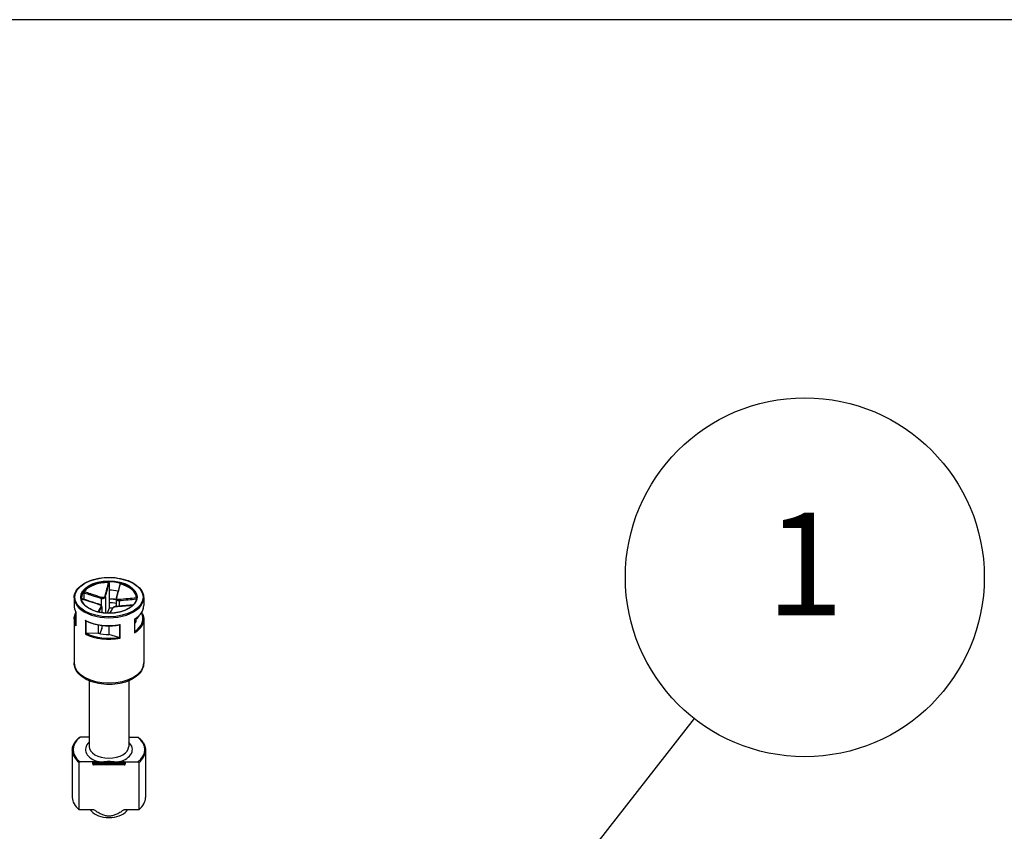
# Model space of a CAD drawing. Units: millimetres. Extents: x 0 to 3274, y 0 to 1120.
# Drawn here: x 253 to 388, y 1009 to 1120 of the extents above; entities that cross this region are included whole.
import ezdxf

# ---------------------------------------------------------------- set-up
doc = ezdxf.new("R2010")
doc.units = ezdxf.units.MM
doc.header["$LTSCALE"] = 2
doc.layers.add('AM_5', color=3, linetype='Continuous', lineweight=25)
doc.layers.add('TK1', color=7, linetype='Continuous', lineweight=25)
doc.styles.add('ACISOTS', font='isocp.shx', dxfattribs={"height": 1, "bigfont": 'extfont.shx'})

# ---------------------------------------------------------------- blocks, each defined once
blk = doc.blocks.new('TK-A3')
blk.add_lwpolyline([(0, 0), (403, 0), (403, 280), (0, 280)], close=True)
blk = doc.blocks.new('*S139')
at = {"layer": 'AM_5', "color": 3}
blk.add_line((345.2, 1024.55), (312.61, 982.92), dxfattribs=at)
at = {"layer": 'AM_5', "color": 3, "linetype": 'Continuous'}
for p, q in [((309.65, 985.23), (303.98, 971.9)), ((312.61, 982.92), (303.98, 971.9)), ((303.98, 971.9), (315.56, 980.61))]:
    blk.add_line(p, q, dxfattribs=at)
at = {"layer": 'AM_5', "color": 3}
blk.add_circle((360.31, 1043.85), 24.5, dxfattribs=at)
at = {"layer": 'AM_5', "color": 7, "insert": (360.31, 1043.85), "char_height": 14, "attachment_point": 5, "style": 'ACISOTS'}
blk.add_mtext('1', dxfattribs=at)
blk = doc.blocks.new('*S140')
at = {"layer": 'AM_5', "color": 3}
blk.add_line((415.91, 1024.02), (386.67, 983.76), dxfattribs=at)
at = {"layer": 'AM_5', "color": 3, "linetype": 'Continuous'}
for p, q in [((383.64, 985.96), (378.44, 972.43)), ((386.67, 983.76), (378.44, 972.43)), ((378.44, 972.43), (389.71, 981.56))]:
    blk.add_line(p, q, dxfattribs=at)
at = {"layer": 'AM_5', "color": 3}
blk.add_circle((430.31, 1043.85), 24.5, dxfattribs=at)
at = {"layer": 'AM_5', "color": 7, "insert": (430.31, 1043.85), "char_height": 14, "attachment_point": 5, "style": 'ACISOTS'}
blk.add_mtext('4', dxfattribs=at)

msp = doc.modelspace()

# ---------------------------------------------------------------- linework, layer by layer
at = {"layer": 'TK1'}
for p, q in [((265.324, 1043.065), (265.324, 1042.083)), ((265.324, 1042.083), (265.324, 1040.368)), ((260.556, 1041.061), (260.556, 1040)), ((261.863, 1041.757), (261.863, 1040.848)), ((264.237, 1040.977), (264.237, 1040.009)), ((264.828, 1041.2), (264.828, 1038.956)), ((266.286, 1040.951), (266.286, 1039.871)), ((266.684, 1040.682), (266.684, 1039.901)), ((270.057, 1041.061), (270.057, 1040)), ((260.804, 1039.109), (260.804, 1037.283)), ((260.809, 1037.238), (260.809, 1039.116)), ((264.317, 1039.787), (264.317, 1039.014)), ((264.328, 1039.833), (264.328, 1039.013)), ((265.324, 1039.634), (265.074, 1038.943)), ((265.324, 1040.368), (265.324, 1039.634)), ((269.799, 1039.09), (269.799, 1039.018)), ((269.81, 1039.108), (269.81, 1039.013)), ((260.556, 1038.122), (260.556, 1032.161)), ((262.105, 1037.974), (262.105, 1036.096)), ((262.178, 1036.138), (262.178, 1037.901)), ((268.816, 1038.151), (268.816, 1036.273)), ((268.843, 1036.367), (268.843, 1038.136)), ((269.371, 1038.553), (269.057, 1038.194)), ((269.057, 1038.286), (269.057, 1038.194)), ((269.753, 1038.99), (269.675, 1038.9)), ((270.057, 1038.122), (270.057, 1032.161)), ((263.822, 1037.353), (263.822, 1036.215)), ((264.317, 1036.851), (264.067, 1036.16)), ((264.317, 1037.275), (264.317, 1036.851)), ((264.328, 1037.274), (264.328, 1036.91)), ((265.29, 1037.215), (265.29, 1036.038)), ((266.76, 1037.348), (266.76, 1035.586)), ((266.837, 1035.525), (266.837, 1037.403)), ((268.844, 1037.485), (268.843, 1037.485)), ((263.822, 1036.215), (262.279, 1036.166)), ((266.669, 1035.636), (265.29, 1036.038)), ((262.607, 1029.718), (262.607, 1020.73)), ((268.007, 1029.718), (268.007, 1020.73)), ((262.607, 1021.996), (261.357, 1021.996)), ((268.007, 1021.996), (269.257, 1021.996)), ((260.307, 1020.241), (260.307, 1013.79)), ((270.307, 1020.241), (270.307, 1013.79)), ((261.234, 1012.116), (261.234, 1018.566)), ((263.207, 1018.648), (261.357, 1018.648)), ((263.107, 1018.321), (263.107, 1018.566)), ((263.954, 1018.648), (263.207, 1018.648)), ((263.207, 1018.648), (263.207, 1018.508)), ((263.207, 1018.264), (263.207, 1018.508)), ((263.207, 1018.508), (267.407, 1018.508)), ((267.407, 1018.264), (263.207, 1018.264)), ((263.207, 1018.221), (263.207, 1018.264)), ((267.407, 1018.221), (263.207, 1018.221)), ((263.954, 1018.648), (266.66, 1018.648)), ((267.407, 1018.648), (266.66, 1018.648)), ((267.407, 1018.648), (269.257, 1018.648)), ((267.407, 1018.508), (267.407, 1018.648)), ((267.407, 1018.508), (267.407, 1018.264)), ((267.407, 1018.264), (267.407, 1018.221)), ((267.507, 1018.566), (267.507, 1018.321)), ((269.38, 1018.566), (269.38, 1012.116)), ((263.258, 1012.116), (261.234, 1012.116)), ((262.921, 1011.912), (262.753, 1012.116)), ((269.38, 1012.116), (267.355, 1012.116)), ((267.692, 1011.912), (267.86, 1012.116))]:
    msp.add_line(p, q, dxfattribs=at)
for centre, start, end in [((263.207, 1018.321), 180, 270), ((267.407, 1018.321), 270, 0)]:
    msp.add_arc(centre, 0.1, start, end, dxfattribs=at)
for major_axis in [(-4.651, 0), (-3.85, 0)]:
    msp.add_ellipse((265.307, 1041.143), major_axis=major_axis, ratio=0.5773503, dxfattribs=at)
for centre, major_axis, ratio, start_param, end_param in [((265.307, 1041.061), (-3.75, 0), 0.5773503, 3.1415927, 6.2831853), ((265.307, 1040.98), (-3.75, 0), 0.5773503, 4.7336206, 5.850299), ((265.307, 1039.918), (3.75, 0), 0.5773503, 1.2341555, 1.5663269), ((265.307, 1040.98), (3.75, 0), 0.5773503, 0.0212316, 1.13791), ((265.307, 1041.061), (-4.751, 0), 0.5773503, 0, 3.1415927), ((264.257, 1041.033), (0.0292, 0.0956), 0.038025, 0.789822, 2.214563), ((264.73, 1041.212), (0.0964, -0.0264), 0.6554395, 0.2227901, 1.6475312), ((265.307, 1038.203), (4.651, 0), 0.5773503, 1.3586778, 1.5671924), ((266.394, 1041.011), (-0.0964, 0.0264), 0.6554395, 5.0812344, 6.2831853), ((266.704, 1040.738), (-0.0064, 0.0998), 0.2878186, 0.7294865, 2.1542275), ((265.307, 1040), (-4.751, 0), 0.5773503, 0, 0.327911), ((263.91, 1040.072), (0.0292, 0.0956), 0.038025, 0, 0.4977114), ((264.219, 1039.799), (-0.0883, 0.047), 0.9052331, 3.5451812, 4.9699223), ((265.307, 1038.203), (-3.75, 0), 0.5773503, 4.448238, 4.7079195), ((265.307, 1037.469), (-3.75, 0), 0.5773503, 4.5859863, 4.7079195), ((265.883, 1039.599), (-0.0883, 0.047), 0.9052331, 5.2620328, 6.2831853), ((266.357, 1039.777), (-0.0064, 0.0998), 0.2878186, 0, 0.4373759), ((265.307, 1040), (4.751, 0), 0.5773503, 5.5436196, 6.2831853), ((265.307, 1038.122), (-4.751, 0), 0.5773503, 0, 0.327911), ((265.307, 1038.203), (-4.651, 0), 0.5773503, 6.0304019, 6.5359687), ((265.307, 1040), (-4.751, 0), 0.5773503, 0.8312307, 1.8987073), ((265.307, 1038.122), (4.751, 0), 0.5773503, 5.5436196, 6.2831853), ((265.307, 1038.203), (4.651, 0), 0.5773503, 5.5761087, 6.5805278), ((265.307, 1038.203), (3.75, 0), 0.5773503, 5.9434386, 6.2787159), ((263.828, 1036.91), (0.5, 0), 0.5773503, 6.077358, 6.2831853), ((265.307, 1038.122), (4.751, 0), 0.5773503, 3.9728233, 5.0402999), ((265.307, 1038.203), (-4.651, 0), 0.5773503, 0.8617991, 1.8681388), ((265.307, 1038.203), (3.75, 0), 0.5773503, 4.3052037, 4.7079195), ((265.307, 1032.161), (4.751, 0), 0.5773503, 3.1415927, 6.2831853), ((265.307, 1020.322), (-4.9, 0), 0.5773503, 5.6498497, 6.9165209), ((265.307, 1020.322), (4.9, 0), 0.5773503, 5.6498497, 6.9165209), ((265.307, 1020.322), (-3.2, 0), 0.5773503, 5.716621, 7.4175126), ((265.307, 1020.73), (2.7, 0), 0.5773503, 3.1415927, 6.2831853), ((265.307, 1020.322), (3.2, 0), 0.5773503, 5.148858, 6.8497496), ((265.307, 1020.241), (-5, 0), 0.5773503, 0, 0.6187287), ((265.307, 1020.241), (5, 0), 0.5773503, 5.6644566, 6.2831853), ((263.207, 1018.566), (-0.1, 0), 0.8164966, 4.712389, 6.2831853), ((263.207, 1018.566), (-0.1, 0), 0.5773503, 0, 1.5707963), ((263.207, 1018.321), (-0.1, 0), 0.5773503, 0, 1.5707963), ((267.407, 1018.566), (0.1, 0), 0.8164966, 0, 1.5707963), ((267.407, 1018.566), (0.1, 0), 0.5773503, 4.712389, 6.2831853), ((267.407, 1018.321), (0.1, 0), 0.5773503, 4.712389, 6.2831853), ((265.307, 1013.79), (-5, 0), 0.5773503, 0, 0.6187287), ((265.307, 1013.79), (5, 0), 0.5773503, 5.6644566, 6.2831853), ((265.307, 1012.565), (-2.641, 0), 0.5773503, 0.4433195, 2.6982732)]:
    msp.add_ellipse(centre, major_axis=major_axis, ratio=ratio, start_param=start_param, end_param=end_param, dxfattribs=at)
for points, knots in [([(260.556, 1041.061), (260.556, 1041.354), (260.635, 1041.646), (260.942, 1042.204), (261.173, 1042.469), (261.768, 1042.947), (262.134, 1043.159), (262.962, 1043.503), (263.423, 1043.636), (264.393, 1043.81), (264.901, 1043.852), (265.914, 1043.839), (266.418, 1043.786), (267.373, 1043.588), (267.824, 1043.444), (268.627, 1043.079), (268.978, 1042.858), (269.545, 1042.359), (269.76, 1042.082), (270.002, 1041.552), (270.057, 1041.307), (270.057, 1041.061)], [4.5065616, 4.5065616, 4.5065616, 4.5065616, 4.8137698, 4.8137698, 5.129487, 5.129487, 5.4523857, 5.4523857, 5.7758507, 5.7758507, 6.0987143, 6.0987143, 6.4213476, 6.4213476, 6.7442783, 6.7442783, 7.0678054, 7.0678054, 7.3902804, 7.3902804, 7.6481543, 7.6481543, 7.6481543, 7.6481543]), ([(265.227, 1043.144), (265.149, 1042.842), (265.07, 1042.541), (264.907, 1041.916), (264.823, 1041.592), (264.74, 1041.277)], [-0.2503683, -0.2503683, -0.2503683, -0.2503683, -0.13010749, -0.13010749, 0, 0, 0, 0]), ([(265.227, 1043.144), (265.24, 1043.144), (265.253, 1043.142), (265.276, 1043.134), (265.287, 1043.129), (265.304, 1043.115), (265.311, 1043.106), (265.321, 1043.087), (265.324, 1043.076), (265.324, 1043.065)], [0, 0, 0, 0, 0.003894897, 0.003894897, 0.00760361, 0.00760361, 0.011316401, 0.011316401, 0.015358705, 0.015358705, 0.015358705, 0.015358705]), ([(261.863, 1041.757), (261.863, 1041.768), (261.864, 1041.78), (261.869, 1041.806), (261.871, 1041.818), (261.879, 1041.842), (261.883, 1041.853), (261.892, 1041.873), (261.897, 1041.881), (261.903, 1041.888)], [0, 0, 0, 0, 0.004049482, 0.004049482, 0.007869406, 0.007869406, 0.011568181, 0.011568181, 0.015365779, 0.015365779, 0.015365779, 0.015365779]), ([(264.275, 1041.101), (264.069, 1041.165), (263.863, 1041.232), (263.452, 1041.367), (263.247, 1041.435), (263.041, 1041.504), (262.894, 1041.553), (262.747, 1041.602), (262.367, 1041.73), (262.135, 1041.809), (261.903, 1041.888)], [-0.26021497, -0.26021497, -0.26021497, -0.26021497, -0.19516123, -0.19516123, -0.13010749, -0.13010749, -0.13010749, -0.08347295, -0.08347295, -0.00984667, -0.00984667, -0.00984667, -0.00984667]), ([(264.828, 1041.2), (264.915, 1041.516), (265.001, 1041.84), (265.166, 1042.464), (265.245, 1042.764), (265.324, 1043.065)], [0, 0, 0, 0, 0.13010749, 0.13010749, 0.2498794, 0.2498794, 0.2498794, 0.2498794]), ([(266.794, 1042.905), (266.761, 1042.779), (266.728, 1042.654), (266.662, 1042.403), (266.629, 1042.278), (266.563, 1042.027), (266.53, 1041.902), (266.464, 1041.653), (266.431, 1041.529), (266.364, 1041.282), (266.331, 1041.159), (266.298, 1041.038)], [0.00982515, 0.00982515, 0.00982515, 0.00982515, 0.05990311, 0.05990311, 0.10998108, 0.10998108, 0.16005904, 0.16005904, 0.21013701, 0.21013701, 0.26021497, 0.26021497, 0.26021497, 0.26021497]), ([(266.376, 1041.08), (266.42, 1041.237), (266.465, 1041.397), (266.553, 1041.718), (266.596, 1041.88), (266.64, 1042.042), (266.671, 1042.158), (266.702, 1042.275), (266.782, 1042.576), (266.831, 1042.76), (266.88, 1042.945)], [-0.26021497, -0.26021497, -0.26021497, -0.26021497, -0.19516123, -0.19516123, -0.13010749, -0.13010749, -0.13010749, -0.08347295, -0.08347295, -0.00984667, -0.00984667, -0.00984667, -0.00984667]), ([(266.794, 1042.905), (266.795, 1042.91), (266.797, 1042.914), (266.804, 1042.926), (266.81, 1042.933), (266.827, 1042.944), (266.836, 1042.947), (266.857, 1042.949), (266.868, 1042.948), (266.88, 1042.945)], [0.002227775, 0.002227775, 0.002227775, 0.002227775, 0.004049482, 0.004049482, 0.007869406, 0.007869406, 0.011568181, 0.011568181, 0.015365779, 0.015365779, 0.015365779, 0.015365779]), ([(269.057, 1041.061), (269.057, 1040.83), (268.989, 1040.598), (268.723, 1040.163), (268.531, 1039.958), (268.044, 1039.597), (267.752, 1039.439), (267.094, 1039.183), (266.729, 1039.085), (265.961, 1038.959), (265.559, 1038.931), (264.759, 1038.949), (264.361, 1038.995), (263.613, 1039.156), (263.261, 1039.27), (262.642, 1039.555), (262.373, 1039.725), (261.944, 1040.101), (261.783, 1040.307), (261.599, 1040.697), (261.557, 1040.879), (261.557, 1041.061)], [1.364969, 1.364969, 1.364969, 1.364969, 1.7032374, 1.7032374, 2.0266907, 2.0266907, 2.342508, 2.342508, 2.6582795, 2.6582795, 2.9748085, 2.9748085, 3.2915803, 3.2915803, 3.6079549, 3.6079549, 3.923544, 3.923544, 4.2400663, 4.2400663, 4.5065616, 4.5065616, 4.5065616, 4.5065616]), ([(263.939, 1040.168), (263.779, 1040.217), (263.62, 1040.267), (263.302, 1040.369), (263.143, 1040.421), (262.826, 1040.526), (262.667, 1040.578), (262.35, 1040.684), (262.191, 1040.738), (261.876, 1040.844), (261.719, 1040.897), (261.562, 1040.95)], [0, 0, 0, 0, 0.05022021, 0.05022021, 0.10044041, 0.10044041, 0.15066062, 0.15066062, 0.20088082, 0.20088082, 0.25055428, 0.25055428, 0.25055428, 0.25055428]), ([(261.564, 1040.931), (261.942, 1040.804), (262.319, 1040.677), (263.109, 1040.416), (263.521, 1040.281), (263.933, 1040.157)], [-0.24970608, -0.24970608, -0.24970608, -0.24970608, -0.13010749, -0.13010749, 0, 0, 0, 0]), ([(261.863, 1041.757), (262.094, 1041.679), (262.325, 1041.601), (262.704, 1041.474), (262.851, 1041.425), (262.999, 1041.376), (263.204, 1041.308), (263.41, 1041.24), (263.823, 1041.106), (264.029, 1041.04), (264.237, 1040.977)], [0.01033558, 0.01033558, 0.01033558, 0.01033558, 0.08347295, 0.08347295, 0.13010749, 0.13010749, 0.13010749, 0.19516123, 0.19516123, 0.26021497, 0.26021497, 0.26021497, 0.26021497]), ([(264.237, 1040.977), (264.289, 1040.963), (264.344, 1040.954), (264.483, 1040.95), (264.568, 1040.965), (264.736, 1041.041), (264.804, 1041.116), (264.828, 1041.2)], [0, 0, 0, 0, 0.013102649, 0.013102649, 0.034066887, 0.034066887, 0.063125449, 0.063125449, 0.063125449, 0.063125449]), ([(264.74, 1041.277), (264.722, 1041.207), (264.669, 1041.144), (264.537, 1041.084), (264.47, 1041.073), (264.36, 1041.08), (264.316, 1041.088), (264.275, 1041.101)], [-0.063125449, -0.063125449, -0.063125449, -0.063125449, -0.034066887, -0.034066887, -0.013102649, -0.013102649, 0, 0, 0, 0]), ([(265.324, 1040.907), (265.48, 1040.906), (265.637, 1040.902), (265.958, 1040.882), (266.123, 1040.867), (266.286, 1040.847)], [6.08091771, 6.08091771, 6.08091771, 6.08091771, 6.18070723, 6.18070723, 6.28679797, 6.28679797, 6.28679797, 6.28679797]), ([(266.298, 1041.038), (266.296, 1041.032), (266.295, 1041.027), (266.292, 1041.015), (266.291, 1041.009), (266.289, 1040.998), (266.289, 1040.992), (266.287, 1040.98), (266.287, 1040.974), (266.286, 1040.963), (266.286, 1040.957), (266.286, 1040.951)], [0, 0, 0, 0, 0.0016715599, 0.0016715599, 0.0033431198, 0.0033431198, 0.0050146797, 0.0050146797, 0.0066862397, 0.0066862397, 0.0083577996, 0.0083577996, 0.0083577996, 0.0083577996]), ([(266.286, 1040.951), (266.286, 1040.937), (266.287, 1040.924), (266.3, 1040.853), (266.333, 1040.799), (266.459, 1040.705), (266.568, 1040.679), (266.684, 1040.682)], [0.0083578, 0.0083578, 0.0083578, 0.0083578, 0.013102649, 0.013102649, 0.034066887, 0.034066887, 0.063125449, 0.063125449, 0.063125449, 0.063125449]), ([(266.68, 1040.811), (266.588, 1040.805), (266.502, 1040.823), (266.402, 1040.896), (266.376, 1040.939), (266.364, 1041.016), (266.367, 1041.048), (266.376, 1041.08)], [-0.063125449, -0.063125449, -0.063125449, -0.063125449, -0.034066887, -0.034066887, -0.013102649, -0.013102649, 0, 0, 0, 0]), ([(269.056, 1041.026), (268.676, 1040.988), (268.297, 1040.951), (267.505, 1040.878), (267.093, 1040.84), (266.68, 1040.811)], [-0.2503683, -0.2503683, -0.2503683, -0.2503683, -0.13010749, -0.13010749, 0, 0, 0, 0]), ([(266.684, 1040.682), (267.098, 1040.708), (267.51, 1040.745), (268.296, 1040.817), (268.67, 1040.852), (269.044, 1040.889)], [0, 0, 0, 0, 0.13010749, 0.13010749, 0.24855515, 0.24855515, 0.24855515, 0.24855515]), ([(260.556, 1040), (260.556, 1039.939), (260.56, 1039.878), (260.573, 1039.757), (260.583, 1039.696), (260.61, 1039.576), (260.627, 1039.516), (260.667, 1039.397), (260.69, 1039.338), (260.742, 1039.222), (260.772, 1039.165), (260.804, 1039.108)], [1.77662368, 1.77662368, 1.77662368, 1.77662368, 1.84047797, 1.84047797, 1.90433227, 1.90433227, 1.96818656, 1.96818656, 2.03204085, 2.03204085, 2.09560562, 2.09560562, 2.09560562, 2.09560562]), ([(260.809, 1039.116), (260.809, 1039.116), (260.809, 1039.116), (260.806, 1039.113), (260.804, 1039.111), (260.804, 1039.109)], [-0.0002010226, -0.0002010226, -0.0002010226, -0.0002010226, 0, 0, 0.0043629507, 0.0043629507, 0.0043629507, 0.0043629507]), ([(264.238, 1039.888), (264.193, 1039.808), (264.149, 1039.73), (264.061, 1039.577), (264.018, 1039.501), (263.974, 1039.426), (263.943, 1039.372), (263.912, 1039.319), (263.852, 1039.217), (263.824, 1039.168), (263.796, 1039.12)], [-0.26021497, -0.26021497, -0.26021497, -0.26021497, -0.19516123, -0.19516123, -0.13010749, -0.13010749, -0.13010749, -0.08347295, -0.08347295, -0.04086337, -0.04086337, -0.04086337, -0.04086337]), ([(263.925, 1039.089), (263.939, 1039.113), (263.952, 1039.137), (263.997, 1039.215), (264.028, 1039.269), (264.059, 1039.323), (264.102, 1039.398), (264.145, 1039.474), (264.231, 1039.628), (264.274, 1039.706), (264.317, 1039.787)], [0.06230087, 0.06230087, 0.06230087, 0.06230087, 0.08347295, 0.08347295, 0.13010749, 0.13010749, 0.13010749, 0.19516123, 0.19516123, 0.26021497, 0.26021497, 0.26021497, 0.26021497]), ([(263.933, 1040.157), (264.026, 1040.129), (264.112, 1040.086), (264.211, 1040.007), (264.237, 1039.973), (264.249, 1039.923), (264.247, 1039.905), (264.238, 1039.888)], [-0.063125449, -0.063125449, -0.063125449, -0.063125449, -0.034066887, -0.034066887, -0.013102649, -0.013102649, 0, 0, 0, 0]), ([(264.328, 1039.833), (264.328, 1039.858), (264.322, 1039.882), (264.302, 1039.933), (264.285, 1039.958), (264.242, 1040.006), (264.217, 1040.028), (264.159, 1040.07), (264.127, 1040.089), (264.058, 1040.124), (264.021, 1040.14), (263.968, 1040.159), (263.954, 1040.163), (263.939, 1040.168)], [0.0083578, 0.0083578, 0.0083578, 0.0083578, 0.015880595, 0.015880595, 0.026049275, 0.026049275, 0.037002805, 0.037002805, 0.047956334, 0.047956334, 0.058909864, 0.058909864, 0.063125449, 0.063125449, 0.063125449, 0.063125449]), ([(265.795, 1039.646), (265.762, 1039.583), (265.729, 1039.523), (265.663, 1039.404), (265.63, 1039.345), (265.564, 1039.229), (265.531, 1039.171), (265.465, 1039.056), (265.432, 1038.998), (265.398, 1038.94), (265.398, 1038.94), (265.398, 1038.939)], [0, 0, 0, 0, 0.05015713, 0.05015713, 0.10031426, 0.10031426, 0.15047138, 0.15047138, 0.20062851, 0.20062851, 0.20121392, 0.20121392, 0.20121392, 0.20121392]), ([(265.458, 1038.94), (265.513, 1039.035), (265.568, 1039.131), (265.707, 1039.378), (265.791, 1039.529), (265.874, 1039.691)], [-0.21367764, -0.21367764, -0.21367764, -0.21367764, -0.13010749, -0.13010749, 0, 0, 0, 0]), ([(266.35, 1039.877), (266.306, 1039.874), (266.26, 1039.868), (266.169, 1039.852), (266.124, 1039.841), (266.039, 1039.815), (266, 1039.8), (265.927, 1039.766), (265.895, 1039.747), (265.838, 1039.704), (265.813, 1039.679), (265.795, 1039.646)], [0, 0, 0, 0, 0.01262509, 0.01262509, 0.02525018, 0.02525018, 0.037875269, 0.037875269, 0.050500359, 0.050500359, 0.063125449, 0.063125449, 0.063125449, 0.063125449]), ([(265.874, 1039.691), (265.892, 1039.727), (265.945, 1039.765), (266.077, 1039.819), (266.143, 1039.838), (266.254, 1039.859), (266.297, 1039.865), (266.339, 1039.867)], [-0.063125449, -0.063125449, -0.063125449, -0.063125449, -0.034066887, -0.034066887, -0.013102649, -0.013102649, 0, 0, 0, 0]), ([(266.339, 1039.867), (266.545, 1039.88), (266.75, 1039.895), (267.161, 1039.928), (267.367, 1039.946), (267.572, 1039.965), (267.72, 1039.978), (267.867, 1039.991), (268.213, 1040.024), (268.412, 1040.043), (268.61, 1040.062)], [-0.26021497, -0.26021497, -0.26021497, -0.26021497, -0.19516123, -0.19516123, -0.13010749, -0.13010749, -0.13010749, -0.08347295, -0.08347295, -0.02046667, -0.02046667, -0.02046667, -0.02046667]), ([(268.624, 1040.076), (268.501, 1040.064), (268.379, 1040.052), (268.097, 1040.025), (267.939, 1040.01), (267.622, 1039.981), (267.463, 1039.967), (267.145, 1039.939), (266.987, 1039.925), (266.669, 1039.899), (266.51, 1039.887), (266.35, 1039.877)], [0.02050341, 0.02050341, 0.02050341, 0.02050341, 0.05935341, 0.05935341, 0.1095688, 0.1095688, 0.15978419, 0.15978419, 0.20999958, 0.20999958, 0.26021497, 0.26021497, 0.26021497, 0.26021497]), ([(268.843, 1038.136), (268.995, 1038.235), (269.136, 1038.341), (269.39, 1038.565), (269.504, 1038.683), (269.701, 1038.928), (269.784, 1039.055), (269.92, 1039.317), (269.971, 1039.451), (270.04, 1039.723), (270.057, 1039.862), (270.057, 1040)], [4.19325283, 4.19325283, 4.19325283, 4.19325283, 4.33823992, 4.33823992, 4.48323402, 4.48323402, 4.62822813, 4.62822813, 4.77322223, 4.77322223, 4.91821634, 4.91821634, 4.91821634, 4.91821634]), ([(260.556, 1038.122), (260.556, 1038.26), (260.574, 1038.398), (260.643, 1038.67), (260.694, 1038.805), (260.775, 1038.962), (260.789, 1038.988), (260.804, 1039.013)], [4.50656162, 4.50656162, 4.50656162, 4.50656162, 4.65155573, 4.65155573, 4.79654983, 4.79654983, 4.82554356, 4.82554356, 4.82554356, 4.82554356]), ([(262.178, 1037.901), (262.164, 1037.908), (262.151, 1037.919), (262.126, 1037.944), (262.115, 1037.957), (262.106, 1037.972), (262.105, 1037.973), (262.105, 1037.974)], [0, 0, 0, 0, 0.0050633083, 0.0050633083, 0.0096173716, 0.0096173716, 0.0097969805, 0.0097969805, 0.0097969805, 0.0097969805]), ([(262.181, 1037.899), (262.426, 1037.774), (262.693, 1037.664), (263.26, 1037.478), (263.559, 1037.402), (264.178, 1037.287), (264.498, 1037.249), (265.144, 1037.21), (265.471, 1037.21), (266.117, 1037.249), (266.436, 1037.287), (266.746, 1037.345)], [2.6233881, 2.6233881, 2.6233881, 2.6233881, 2.8302823, 2.8302823, 3.0371765, 3.0371765, 3.2440707, 3.2440707, 3.4509649, 3.4509649, 3.6578591, 3.6578591, 3.6578591, 3.6578591]), ([(268.842, 1038.136), (268.843, 1038.136), (268.841, 1038.137), (268.832, 1038.142), (268.825, 1038.146), (268.817, 1038.151), (268.817, 1038.151), (268.816, 1038.151)], [0.000426485, 0.000426485, 0.000426485, 0.000426485, 0.0050633083, 0.0050633083, 0.0096173716, 0.0096173716, 0.0097969805, 0.0097969805, 0.0097969805, 0.0097969805]), ([(269.799, 1039.018), (269.794, 1039.019), (269.787, 1039.017), (269.773, 1039.01), (269.762, 1039), (269.753, 1038.99)], [-0.064891572, -0.064891572, -0.064891572, -0.064891572, -0.060810043, -0.060810043, -0.054869163, -0.054869163, -0.054869163, -0.054869163]), ([(269.809, 1039.014), (269.842, 1038.957), (269.871, 1038.9), (269.924, 1038.783), (269.947, 1038.724), (269.987, 1038.605), (270.004, 1038.546), (270.031, 1038.425), (270.041, 1038.365), (270.054, 1038.243), (270.057, 1038.183), (270.057, 1038.122)], [1.04569751, 1.04569751, 1.04569751, 1.04569751, 1.1095518, 1.1095518, 1.1734061, 1.1734061, 1.23726039, 1.23726039, 1.30111468, 1.30111468, 1.36496897, 1.36496897, 1.36496897, 1.36496897]), ([(260.804, 1037.283), (260.804, 1037.269), (260.806, 1037.254), (260.809, 1037.24), (260.809, 1037.239), (260.809, 1037.238)], [0.0057191789, 0.0057191789, 0.0057191789, 0.0057191789, 0.0096173716, 0.0096173716, 0.0097969805, 0.0097969805, 0.0097969805, 0.0097969805]), ([(266.837, 1037.403), (266.836, 1037.403), (266.836, 1037.402), (266.824, 1037.39), (266.812, 1037.379), (266.785, 1037.36), (266.772, 1037.353), (266.76, 1037.348)], [-0.000201023, -0.000201023, -0.000201023, -0.000201023, 0, 0, 0.005097017, 0.005097017, 0.010763993, 0.010763993, 0.010763993, 0.010763993]), ([(262.105, 1036.096), (262.105, 1036.096), (262.106, 1036.096), (262.115, 1036.101), (262.126, 1036.107), (262.151, 1036.122), (262.164, 1036.13), (262.178, 1036.138)], [-0.000201023, -0.000201023, -0.000201023, -0.000201023, 0, 0, 0.005097017, 0.005097017, 0.010763993, 0.010763993, 0.010763993, 0.010763993]), ([(262.279, 1036.166), (262.259, 1036.165), (262.236, 1036.161), (262.204, 1036.152), (262.19, 1036.145), (262.178, 1036.138)], [-0.018128931, -0.018128931, -0.018128931, -0.018128931, -0.012188051, -0.012188051, -0.008106522, -0.008106522, -0.008106522, -0.008106522]), ([(266.76, 1035.586), (266.749, 1035.596), (266.736, 1035.605), (266.708, 1035.622), (266.687, 1035.631), (266.669, 1035.636)], [-0.064891572, -0.064891572, -0.064891572, -0.064891572, -0.060810043, -0.060810043, -0.054869163, -0.054869163, -0.054869163, -0.054869163]), ([(266.76, 1035.586), (266.772, 1035.575), (266.785, 1035.563), (266.812, 1035.543), (266.824, 1035.534), (266.836, 1035.526), (266.836, 1035.526), (266.837, 1035.525)], [0, 0, 0, 0, 0.0050633083, 0.0050633083, 0.0096173716, 0.0096173716, 0.0097969805, 0.0097969805, 0.0097969805, 0.0097969805]), ([(268.816, 1036.273), (268.817, 1036.274), (268.817, 1036.274), (268.825, 1036.29), (268.832, 1036.306), (268.84, 1036.338), (268.843, 1036.353), (268.843, 1036.367)], [-0.000201023, -0.000201023, -0.000201023, -0.000201023, 0, 0, 0.005097017, 0.005097017, 0.009998314, 0.009998314, 0.009998314, 0.009998314]), ([(270.057, 1032.161), (270.057, 1031.866), (269.987, 1031.571), (269.718, 1031.003), (269.51, 1030.733), (268.961, 1030.226), (268.607, 1029.996), (267.796, 1029.614), (267.337, 1029.465), (266.371, 1029.263), (265.864, 1029.211), (264.851, 1029.204), (264.345, 1029.25), (263.378, 1029.437), (262.917, 1029.578), (262.084, 1029.951), (261.712, 1030.182), (261.107, 1030.721), (260.871, 1031.028), (260.615, 1031.62), (260.556, 1031.89), (260.556, 1032.161)], [1.364969, 1.364969, 1.364969, 1.364969, 1.6322345, 1.6322345, 1.9231115, 1.9231115, 2.251277, 2.251277, 2.5893175, 2.5893175, 2.924826, 2.924826, 3.2588317, 3.2588317, 3.5941543, 3.5941543, 3.9321362, 3.9321362, 4.2615486, 4.2615486, 4.5065616, 4.5065616, 4.5065616, 4.5065616]), ([(260.307, 1020.241), (260.307, 1020.365), (260.32, 1020.49), (260.374, 1020.736), (260.414, 1020.858), (260.519, 1021.097), (260.584, 1021.214), (260.739, 1021.442), (260.828, 1021.553), (261.029, 1021.766), (261.14, 1021.869), (261.262, 1021.967)], [4.50656162, 4.50656162, 4.50656162, 4.50656162, 4.63096115, 4.63096115, 4.75536068, 4.75536068, 4.87976021, 4.87976021, 5.00415974, 5.00415974, 5.12855927, 5.12855927, 5.12855927, 5.12855927]), ([(261.357, 1021.996), (261.341, 1021.996), (261.322, 1021.994), (261.292, 1021.985), (261.277, 1021.978), (261.265, 1021.969), (261.263, 1021.968), (261.262, 1021.967)], [0.0499677319, 0.0499677319, 0.0499677319, 0.0499677319, 0.0548653797, 0.0548653797, 0.0592503458, 0.0592503458, 0.0598441458, 0.0598441458, 0.0598441458, 0.0598441458]), ([(269.352, 1021.967), (269.35, 1021.968), (269.349, 1021.969), (269.336, 1021.978), (269.321, 1021.985), (269.292, 1021.994), (269.273, 1021.996), (269.257, 1021.996)], [0.0732775611, 0.0732775611, 0.0732775611, 0.0732775611, 0.0738713611, 0.0738713611, 0.0782563272, 0.0782563272, 0.083153975, 0.083153975, 0.083153975, 0.083153975]), ([(269.352, 1021.967), (269.474, 1021.869), (269.585, 1021.766), (269.786, 1021.553), (269.875, 1021.442), (270.03, 1021.214), (270.095, 1021.097), (270.2, 1020.858), (270.24, 1020.736), (270.293, 1020.49), (270.307, 1020.365), (270.307, 1020.241)], [0.74297132, 0.74297132, 0.74297132, 0.74297132, 0.86737085, 0.86737085, 0.99177038, 0.99177038, 1.11616991, 1.11616991, 1.24056944, 1.24056944, 1.36496897, 1.36496897, 1.36496897, 1.36496897]), ([(261.234, 1018.566), (261.234, 1018.576), (261.237, 1018.587), (261.247, 1018.605), (261.257, 1018.615), (261.277, 1018.629), (261.292, 1018.637), (261.322, 1018.645), (261.341, 1018.648), (261.357, 1018.648)], [0.066558417, 0.066558417, 0.066558417, 0.066558417, 0.070017152, 0.070017152, 0.073868925, 0.073868925, 0.078253891, 0.078253891, 0.083151539, 0.083151539, 0.083151539, 0.083151539]), ([(263.954, 1018.648), (264.09, 1018.648), (264.253, 1018.658), (264.676, 1018.692), (265.019, 1018.73), (265.595, 1018.73), (265.938, 1018.692), (266.361, 1018.658), (266.523, 1018.648), (266.66, 1018.648)], [0.3486704, 0.3486704, 0.3486704, 0.3486704, 0.38951851, 0.38951851, 0.47601594, 0.47601594, 0.56251338, 0.56251338, 0.60336149, 0.60336149, 0.60336149, 0.60336149]), ([(269.257, 1018.648), (269.273, 1018.648), (269.292, 1018.645), (269.321, 1018.637), (269.336, 1018.629), (269.357, 1018.615), (269.367, 1018.605), (269.377, 1018.587), (269.38, 1018.576), (269.38, 1018.566)], [0.049965295, 0.049965295, 0.049965295, 0.049965295, 0.054862943, 0.054862943, 0.059247909, 0.059247909, 0.063099682, 0.063099682, 0.066558417, 0.066558417, 0.066558417, 0.066558417])]:
    msp.add_open_spline(points, degree=3, knots=knots, dxfattribs=at)
for points in [[(269.056, 1041.026), (269.056, 1041.024), (269.056, 1041.022), (269.056, 1041.021)], [(264.317, 1039.787), (264.324, 1039.802), (264.328, 1039.817), (264.328, 1039.833)], [(262.178, 1037.901), (262.179, 1037.9), (262.18, 1037.9), (262.181, 1037.899)], [(269.799, 1039.018), (269.805, 1039.018), (269.808, 1039.016), (269.809, 1039.014)], [(266.746, 1037.345), (266.751, 1037.346), (266.755, 1037.347), (266.76, 1037.348)]]:
    msp.add_open_spline(points, degree=3, dxfattribs=at)
msp.add_rational_spline([(267.355, 1012.116), (265.307, 1010.525), (263.258, 1012.116)], [1, 1.22432856457, 1], degree=2, dxfattribs=at)

# ---------------------------------------------------------------- block references
at = {"lineweight": 0, "xscale": 4, "yscale": 4, "zscale": 4}
msp.add_blockref('TK-A3', (0, 0), dxfattribs=at)
at = {"layer": 'AM_5'}
for name in ['*S139', '*S140']:
    msp.add_blockref(name, (0, 0), dxfattribs=at)

doc.saveas('drawing.dxf')
